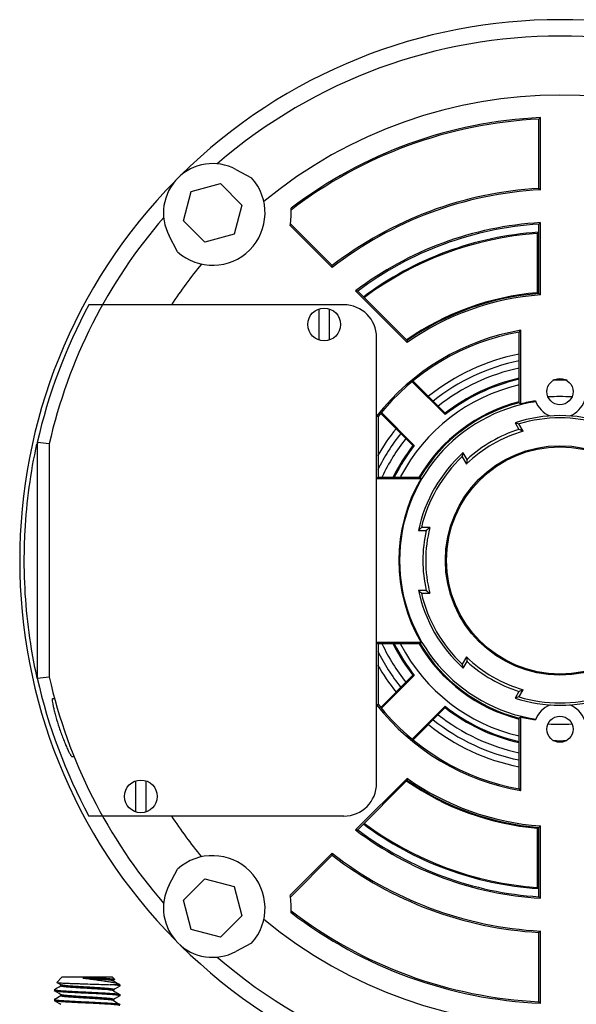
# Model space of a CAD drawing. Units: millimetres. Extents: x 343 to 11522, y 675 to 4738.
# Drawn here: x 8366 to 8451, y 1698 to 1848 of the extents above; entities that cross this region are included whole.
import ezdxf

# ---------------------------------------------------------------- set-up
doc = ezdxf.new("R2010")
doc.units = ezdxf.units.MM
doc.header["$LTSCALE"] = 50
doc.layers.add('7_ALL_ROUNDS', color=7, linetype='Continuous')

# ---------------------------------------------------------------- blocks, each defined once
blk = doc.blocks.new('TDXP_5TR_1')
at = {"layer": '7_ALL_ROUNDS', "color": 7, "linetype": 'Continuous'}
for p, q in [((8445.77, 1833.4), (8445.54, 1833.16)), ((8445.54, 1822.6), (8445.54, 1833.16)), ((8445.77, 1822.39), (8445.77, 1833.4)), ((8399.26, 1825.51), (8401.68, 1824.23)), ((8391.27, 1817.68), (8392.47, 1822.15)), ((8392.47, 1822.15), (8396.93, 1823.34)), ((8396.93, 1823.34), (8400.19, 1820.07)), ((8445.54, 1822.6), (8445.77, 1822.39)), ((8400.19, 1820.07), (8399, 1815.61)), ((8394.54, 1814.42), (8391.27, 1817.68)), ((8407.57, 1816.94), (8413.98, 1810.53)), ((8407.62, 1817.22), (8414, 1810.83)), ((8445.54, 1806.57), (8445.54, 1817.14)), ((8445.77, 1806.36), (8445.77, 1817.38)), ((8390.38, 1812.93), (8389.1, 1815.35)), ((8399, 1815.61), (8394.54, 1814.42)), ((8445.43, 1815.9), (8445.28, 1815.73)), ((8445.28, 1815.73), (8445.28, 1806.69)), ((8445.43, 1806.54), (8445.43, 1815.9)), ((8413.98, 1810.53), (8414, 1810.83)), ((8417.55, 1806.96), (8425.42, 1799.09)), ((8417.89, 1806.94), (8425.45, 1799.39)), ((8445.28, 1806.69), (8445.43, 1806.55)), ((8415.77, 1804.85), (8376.84, 1804.85)), ((8412.02, 1799.46), (8412.02, 1804.23)), ((8413.52, 1804.23), (8413.52, 1799.46)), ((8420.77, 1731.85), (8420.77, 1799.85)), ((8442.54, 1789.9), (8442.54, 1800.69)), ((8442.77, 1789.73), (8442.77, 1800.96)), ((8426.26, 1793.06), (8431.23, 1788.1)), ((8431.24, 1788.31), (8426.39, 1793.16)), ((8420.77, 1787.87), (8420.99, 1787.79)), ((8420.99, 1787.79), (8420.99, 1778.57)), ((8421.44, 1788.24), (8426.3, 1783.37)), ((8426.51, 1783.38), (8421.55, 1788.35)), ((8441.91, 1786.85), (8442.5, 1785.82)), ((8443.15, 1785.56), (8442.51, 1786.68)), ((8368.9, 1783.62), (8368.98, 1783.62)), ((8369.01, 1783.82), (8368.95, 1783.83)), ((8368.95, 1783.83), (8368.98, 1783.62)), ((8368.95, 1783.62), (8368.95, 1747.87)), ((8370.77, 1783.62), (8370.77, 1748.07)), ((8433.85, 1781.68), (8434.49, 1780.56)), ((8434.6, 1781.26), (8434, 1782.29)), ((8420.77, 1778.35), (8420.99, 1778.57)), ((8420.99, 1778.57), (8427.42, 1778.57)), ((8420.77, 1778.35), (8427.55, 1778.35)), ((8427.14, 1770.41), (8428.33, 1770.41)), ((8428.88, 1770.85), (8427.6, 1770.85)), ((8428.33, 1761.28), (8427.14, 1761.28)), ((8427.6, 1760.85), (8428.88, 1760.85)), ((8427.55, 1753.35), (8420.77, 1753.35)), ((8420.77, 1753.35), (8420.99, 1753.12)), ((8427.42, 1753.12), (8420.99, 1753.12)), ((8420.99, 1753.12), (8420.99, 1743.9)), ((8434.49, 1751.13), (8433.85, 1750.01)), ((8434, 1749.4), (8434.6, 1750.43)), ((8426.3, 1748.32), (8421.44, 1743.46)), ((8421.55, 1743.34), (8426.51, 1748.31)), ((8442.5, 1745.87), (8441.91, 1744.84)), ((8442.51, 1745.01), (8443.15, 1746.13)), ((8371.6, 1744.75), (8371.28, 1744.75)), ((8426.24, 1738.39), (8431.24, 1743.39)), ((8431.23, 1743.6), (8426.26, 1738.63)), ((8442.54, 1731), (8442.54, 1741.79)), ((8442.77, 1730.73), (8442.77, 1741.97)), ((8374.23, 1735.95), (8374.56, 1735.95)), ((8384.02, 1727.46), (8384.02, 1732.23)), ((8385.52, 1732.23), (8385.52, 1727.46)), ((8425.42, 1732.6), (8417.55, 1724.73)), ((8425.45, 1732.31), (8417.89, 1724.76)), ((8415.77, 1726.85), (8376.84, 1726.85)), ((8445.33, 1725.05), (8445.28, 1725.01)), ((8445.28, 1725.01), (8445.28, 1715.96)), ((8445.43, 1725.14), (8445.33, 1725.05)), ((8445.43, 1715.79), (8445.43, 1725.15)), ((8445.54, 1714.55), (8445.54, 1725.12)), ((8445.77, 1714.31), (8445.77, 1725.34)), ((8413.98, 1721.17), (8407.57, 1714.76)), ((8414, 1720.86), (8407.62, 1714.48)), ((8414, 1720.86), (8413.98, 1721.17)), ((8389.1, 1716.34), (8390.38, 1718.76)), ((8391.27, 1714.01), (8394.54, 1717.27)), ((8394.54, 1717.27), (8399, 1716.08)), ((8399, 1716.08), (8400.19, 1711.62)), ((8445.28, 1715.96), (8445.43, 1715.79)), ((8392.47, 1709.55), (8391.27, 1714.01)), ((8400.19, 1711.62), (8396.93, 1708.35)), ((8396.93, 1708.35), (8392.47, 1709.55)), ((8445.77, 1709.3), (8445.54, 1709.09)), ((8445.54, 1698.53), (8445.54, 1709.09)), ((8445.77, 1698.29), (8445.77, 1709.3)), ((8401.68, 1707.47), (8399.26, 1706.18)), ((8371.92, 1701.48), (8372.69, 1702.25)), ((8380.44, 1702.25), (8372.69, 1702.25)), ((8375.93, 1702.1), (8378.93, 1702.1)), ((8380.73, 1701.95), (8380.44, 1702.25)), ((8380.73, 1701.95), (8380.73, 1701.94)), ((8371.92, 1701.48), (8371.93, 1701.47)), ((8372.56, 1701.1), (8371.93, 1701.47)), ((8372.28, 1700.8), (8372.54, 1700.95)), ((8372.54, 1700.93), (8372.54, 1701.11)), ((8381.57, 1701.12), (8380.1, 1701.12)), ((8380.73, 1701.94), (8380.59, 1701.86)), ((8380.59, 1701.87), (8380.59, 1701.7)), ((8380.84, 1700.51), (8380.59, 1700.36)), ((8381.57, 1701.12), (8381.5, 1701.17)), ((8381.55, 1700.92), (8381.57, 1700.93)), ((8381.57, 1701.12), (8381.57, 1700.93)), ((8371.58, 1700.39), (8371.57, 1700.37)), ((8371.57, 1700.37), (8371.57, 1700.18)), ((8371.58, 1700.17), (8371.57, 1700.18)), ((8372.28, 1699.3), (8372.54, 1699.45)), ((8372.54, 1699.43), (8372.54, 1699.61)), ((8380.59, 1700.37), (8380.59, 1700.2)), ((8380.84, 1699.01), (8380.59, 1698.86)), ((8381.55, 1699.64), (8381.57, 1699.62)), ((8381.55, 1699.42), (8381.57, 1699.43)), ((8381.57, 1699.62), (8381.57, 1699.43)), ((8371.58, 1698.89), (8371.57, 1698.87)), ((8371.57, 1698.87), (8371.57, 1698.68)), ((8371.58, 1698.67), (8371.57, 1698.68)), ((8380.59, 1698.87), (8380.59, 1698.7)), ((8381.55, 1698.14), (8381.57, 1698.12)), ((8445.54, 1698.53), (8445.77, 1698.29))]:
    blk.add_line(p, q, dxfattribs=at)
for points in [[(8371.58, 1700.39), (8371.91, 1700.58), (8372.28, 1700.8)], [(8380.57, 1701.71), (8380.85, 1701.55), (8381.22, 1701.33), (8381.5, 1701.17)], [(8381.55, 1700.92), (8381.21, 1700.72), (8380.84, 1700.51)], [(8372.56, 1699.6), (8372.29, 1699.76), (8371.92, 1699.97), (8371.58, 1700.17)], [(8371.58, 1698.89), (8371.91, 1699.08), (8372.28, 1699.3)], [(8380.57, 1700.21), (8380.85, 1700.05), (8381.22, 1699.83), (8381.55, 1699.64)], [(8381.55, 1699.42), (8381.21, 1699.22), (8380.84, 1699.01)], [(8372.56, 1698.1), (8372.29, 1698.26), (8371.92, 1698.47), (8371.58, 1698.67)], [(8380.57, 1698.71), (8380.85, 1698.55), (8381.22, 1698.33), (8381.55, 1698.14)]]:
    blk.add_lwpolyline(points, dxfattribs=at)
for centre, radius in [((8412.77, 1801.85), 2.5), ((8448.77, 1791.6), 2), ((8448.77, 1765.85), 17.5), ((8448.77, 1765.85), 17.33), ((8448.77, 1740.1), 2), ((8384.77, 1729.85), 2.5)]:
    blk.add_circle(centre, radius, dxfattribs=at)
for centre, radius, start, end in [((8448.77, 1765.85), 82.5, 45.3434, 134.6566), ((8448.77, 1765.85), 80, 49.1506, 130.8494), ((8448.77, 1765.85), 71, 50.4419, 129.5581), ((8448.77, 1765.85), 67.62, 92.5427, 127.3802), ((8448.77, 1765.85), 67.4, 92.7445, 127.5139), ((8395.73, 1818.88), 7.51, 62, 208), ((8448.77, 1765.85), 82.5, 135.3434, 224.6566), ((8395.73, 1818.88), 8, 228.0572, 41.9428), ((8448.77, 1765.85), 56.62, 93.0371, 127.8986), ((8448.77, 1765.85), 56.85, 93.2541, 127.6965), ((8395.73, 1818.88), 12, 350.6853, 3.3503), ((8448.77, 1765.85), 80, 139.1506, 167.1614), ((8448.77, 1765.85), 51.62, 93.3316, 127.2067), ((8448.77, 1765.85), 51.4, 93.5998, 126.9165), ((8548.67, 1720.29), 141.48, 136.6657, 136.7998), ((8448.77, 1765.85), 50.17, 93.8085, 126.6736), ((8448.77, 1765.85), 50.01, 94.0011, 126.6633), ((8448.77, 1765.85), 71, 140.4419, 146.6813), ((8448.77, 1765.85), 40.99, 94.8836, 124.8119), ((8448.77, 1765.85), 40.62, 94.2352, 125.0773), ((8448.77, 1765.85), 40.85, 94.5309, 124.8097), ((8364.18, 1718.51), 119.89, 47.1177, 47.2656), ((8448.77, 1765.85), 81.82, 151.532, 167.3055), ((8415.77, 1799.85), 5, 0, 90), ((8448.77, 1765.85), 35.62, 99.6968, 141.8159), ((8448.77, 1765.85), 35.4, 100.1326, 141.6887), ((8513.67, 1741.14), 92.76, 139.8482, 140.0661), ((8551.77, 1788.12), 126.82, 174.9047, 175.0386), ((8448.77, 1765.85), 32.1, 101.215, 128.7459), ((8448.77, 1765.85), 31.08, 101.591, 128.5311), ((8448.77, 1765.85), 30, 102.0096, 128.2976), ((8448.77, 1765.85), 28.49, 102.6755, 127.9646), ((8448.77, 1765.85), 27.5, 103.1212, 152.2832), ((8448.77, 1765.85), 28.33, 102.7679, 128.2456), ((8448.77, 1765.85), 27.5, 87.7588, 92.2309), ((8448.77, 1765.85), 25, 85.8122, 94.1878), ((8448.77, 1765.85), 24.5, 98.6758, 261.3242), ((8448.77, 1765.85), 25, 104.436, 149.3714), ((8448.77, 1765.85), 24.85, 104.5125, 149.1916), ((8393.18, 1726.14), 80.63, 52.0522, 52.2565), ((8448.77, 1765.85), 24.62, 98.7411, 104.104), ((8448.77, 1791.6), 4, 200.6979, 247.7692), ((8448.77, 1791.6), 4, 292.2308, 339.3021), ((8516.74, 1783.05), 85.66, 176.4822, 176.6227), ((8448.77, 1765.85), 22.1, 71.9171, 108.0829), ((8448.77, 1765.85), 21.75, 73.2903, 106.7097), ((8448.77, 1765.85), 32.1, 141.2541, 150.167), ((8448.77, 1765.85), 31.08, 141.4529, 153.6015), ((8448.77, 1765.85), 20.5, 105.883, 134.117), ((8448.77, 1765.85), 20.94, 107.4106, 132.5894), ((8423.32, 1736.61), 52.82, 67.9435, 68.7073), ((8448.77, 1765.85), 30, 141.6836, 154.8155), ((8448.77, 1765.85), 28.49, 142.0354, 153.4268), ((8448.77, 1765.85), 28.33, 141.7544, 153.265), ((8448.77, 1765.85), 22.1, 131.9171, 168.0829), ((8448.77, 1765.85), 21.75, 133.2903, 166.7097), ((8486.8, 1773.26), 52.82, 171.2927, 172.0565), ((8514.32, 1827.93), 99.94, 209.5956, 209.7454), ((8448.77, 1765.85), 24.62, 149.4911, 210.5089), ((8448.77, 1765.85), 20.94, 167.4106, 192.5894), ((8448.77, 1765.85), 20.5, 165.883, 194.117), ((8461.36, 1729.2), 52.82, 127.9435, 128.7073), ((8448.77, 1765.85), 22.1, 191.9171, 228.0829), ((8448.77, 1765.85), 21.75, 193.2903, 226.7097), ((8461.36, 1802.5), 52.82, 231.2927, 232.0565), ((8448.77, 1765.85), 30, 205.2049, 218.3062), ((8448.77, 1765.85), 28.49, 206.5732, 217.9646), ((8448.77, 1765.85), 28.33, 206.735, 218.2456), ((8448.77, 1765.85), 27.5, 207.7195, 256.8764), ((8448.77, 1765.85), 25, 210.6286, 255.564), ((8514.32, 1703.76), 99.94, 150.2546, 150.4044), ((8448.77, 1765.85), 24.85, 210.8084, 255.4875), ((8448.77, 1765.85), 31.08, 206.3992, 218.5469), ((8486.8, 1758.43), 52.82, 187.9435, 188.7073), ((8448.77, 1765.85), 20.5, 225.883, 254.117), ((8448.77, 1765.85), 20.94, 227.4106, 252.5894), ((8448.77, 1765.85), 32.1, 209.833, 218.7459), ((8448.77, 1765.85), 81.82, 192.6945, 208.468), ((8448.77, 1765.85), 80, 192.8386, 220.8494), ((8423.32, 1795.08), 52.82, 291.2927, 292.0565), ((8448.77, 1765.85), 22.1, 251.9171, 288.0829), ((8448.77, 1765.85), 21.75, 253.2903, 286.7097), ((8448.77, 1765.85), 35.62, 218.1843, 260.3032), ((8448.77, 1765.85), 35.4, 218.3113, 259.8674), ((8516.74, 1748.64), 85.66, 183.3773, 183.5178), ((8448.77, 1765.85), 28.33, 231.7544, 257.2321), ((8448.77, 1765.85), 28.49, 232.0354, 257.3245), ((8448.77, 1740.1), 4, 112.2308, 159.3021), ((8448.77, 1740.1), 4, 20.6979, 67.7692), ((8448.77, 1765.85), 31.08, 231.469, 258.4089), ((8448.77, 1765.85), 30, 231.6942, 257.9904), ((8393.18, 1805.55), 80.63, 307.7435, 307.9478), ((8448.77, 1765.85), 24.62, 255.896, 261.2589), ((8448.77, 1765.85), 32.1, 231.2541, 258.785), ((8448.77, 1765.85), 25, 265.8122, 274.1878), ((8448.77, 1765.85), 27.5, 267.7588, 272.2309), ((8448.77, 1765.85), 40.99, 235.1881, 265.1164), ((8551.77, 1743.57), 126.82, 184.9614, 185.0953), ((8448.77, 1765.85), 40.62, 234.9227, 265.7648), ((8448.77, 1765.85), 40.85, 235.1903, 265.4691), ((8415.77, 1731.85), 5, 270, 0), ((8513.67, 1790.55), 92.76, 219.9339, 220.1518), ((8448.77, 1765.85), 71, 213.3187, 219.5581), ((8448.77, 1765.85), 51.62, 232.7933, 266.6684), ((8448.77, 1765.85), 51.4, 233.0835, 266.4002), ((8448.77, 1765.85), 50.17, 233.3264, 266.1915), ((8448.77, 1765.85), 50.01, 233.3367, 265.9989), ((8364.18, 1813.18), 119.89, 312.7344, 312.8823), ((8395.73, 1712.81), 8, 318.0572, 131.9428), ((8448.77, 1765.85), 56.62, 232.1014, 266.9629), ((8448.77, 1765.85), 56.85, 232.3035, 266.7459), ((8395.73, 1712.81), 7.51, 152, 298), ((8395.73, 1712.81), 12, 356.6497, 9.3147), ((8548.67, 1811.4), 141.48, 223.2002, 223.3343), ((8448.77, 1765.85), 71, 230.4419, 309.5581), ((8448.77, 1765.85), 67.62, 232.6198, 267.4573), ((8448.77, 1765.85), 67.4, 232.4861, 267.2555), ((8448.77, 1765.85), 82.5, 225.3434, 314.6566), ((8448.77, 1765.85), 80, 229.1506, 310.8494)]:
    blk.add_arc(centre, radius, start, end, dxfattribs=at)
at = {"layer": '7_ALL_ROUNDS', "color": 7, "linetype": 'Continuous', "extrusion": (0, 0, -1)}
for centre, major_axis, start_param, end_param in [((8399.26, 1737.27), (-61.89, -35.73), 2.613302, 2.625551), ((8498.27, 1794.43), (-61.89, -35.73), 0.516041, 0.52829), ((8448.77, 1708.69), (0, 71.47), -0.52829, -0.516041), ((8448.77, 1823.01), (0, 71.47), -2.625551, -2.613302), ((8498.27, 1737.27), (-61.89, 35.73), -0.52829, -0.516041), ((8399.26, 1794.43), (-61.89, 35.73), -2.625551, -2.613302)]:
    blk.add_ellipse(centre, major_axis=major_axis, ratio=0.600244, start_param=start_param, end_param=end_param, dxfattribs=at)
at = {"layer": '7_ALL_ROUNDS', "color": 7, "linetype": 'Continuous'}
for points, knots in [([(8417.89, 1806.94), (8417.86, 1806.94), (8417.79, 1806.95), (8417.68, 1806.94), (8417.59, 1806.96), (8417.55, 1806.96)], [0, 0, 0, 0, 0.261406, 0.614569, 1, 1, 1, 1]), ([(8366.97, 1765.85), (8366.97, 1767.34), (8367.13, 1773.31), (8367.94, 1779.25), (8368.9, 1783.62)], [0, 0, 0, 0, 0.250187, 1, 1, 1, 1]), ([(8426.3, 1783.37), (8426.32, 1783.37), (8426.37, 1783.38), (8426.44, 1783.38), (8426.49, 1783.38), (8426.51, 1783.38)], [0, 0, 0, 0, 0.241297, 0.63327, 1, 1, 1, 1]), ([(8368.95, 1747.87), (8368.62, 1749.34), (8367.47, 1755.27), (8366.97, 1761.32), (8366.97, 1765.85)], [0, 0, 0, 0, 0.25017, 1, 1, 1, 1]), ([(8426.51, 1748.31), (8426.5, 1748.31), (8426.45, 1748.32), (8426.38, 1748.31), (8426.33, 1748.32), (8426.3, 1748.32)], [0, 0, 0, 0, 0.241371, 0.633245, 1, 1, 1, 1]), ([(8371.28, 1744.75), (8371.27, 1744.75), (8371.24, 1744.71), (8371.24, 1744.6), (8371.25, 1744.34), (8371.32, 1743.93), (8371.43, 1743.38), (8371.59, 1742.72), (8371.86, 1741.69), (8372.11, 1740.89), (8372.29, 1740.35)], [0, 0, 0, 0, 0.007434, 0.022146, 0.079118, 0.172225, 0.297677, 0.44979, 0.622143, 1, 1, 1, 1]), ([(8420.77, 1743.82), (8420.79, 1743.83), (8420.81, 1743.86), (8420.86, 1743.87), (8420.93, 1743.85), (8420.96, 1743.89), (8420.99, 1743.9)], [0, 0, 0, 0, 0.264881, 0.441961, 0.615662, 1, 1, 1, 1]), ([(8372.29, 1740.35), (8372.38, 1740.06), (8372.58, 1739.51), (8372.88, 1738.71), (8373.17, 1737.96), (8373.46, 1737.31), (8373.71, 1736.76), (8373.91, 1736.39), (8374.04, 1736.16), (8374.12, 1736.05), (8374.17, 1735.98), (8374.21, 1735.95), (8374.23, 1735.95)], [0, 0, 0, 0, 0.184998, 0.364306, 0.531519, 0.681288, 0.808099, 0.906397, 0.943259, 0.971186, 0.989953, 1, 1, 1, 1]), ([(8417.55, 1724.73), (8417.58, 1724.73), (8417.65, 1724.75), (8417.77, 1724.74), (8417.85, 1724.75), (8417.89, 1724.76)], [0, 0, 0, 0, 0.26133, 0.614609, 1, 1, 1, 1]), ([(8380.57, 1701.71), (8380.55, 1701.72), (8380.5, 1701.74), (8380.39, 1701.76), (8380.25, 1701.78), (8380.07, 1701.81), (8379.85, 1701.83), (8379.5, 1701.87), (8378.98, 1701.9), (8378.3, 1701.95), (8377.53, 1702), (8376.74, 1702.05), (8376.2, 1702.08), (8375.93, 1702.1)], [0, 0, 0, 0, 0.014199, 0.037063, 0.068587, 0.108328, 0.155707, 0.209799, 0.335814, 0.486304, 0.653542, 0.826962, 1, 1, 1, 1]), ([(8381.5, 1701.17), (8381.47, 1701.19), (8381.38, 1701.23), (8381.23, 1701.28), (8381.03, 1701.33), (8380.69, 1701.41), (8380.17, 1701.51), (8379.46, 1701.61), (8378.65, 1701.73), (8377.76, 1701.85), (8376.85, 1701.97), (8376.24, 1702.05), (8375.93, 1702.1)], [0, 0, 0, 0, 0.02177, 0.05078, 0.087011, 0.130232, 0.235866, 0.364232, 0.511602, 0.671671, 0.837053, 1, 1, 1, 1]), ([(8378.93, 1702.1), (8379.06, 1702.09), (8379.3, 1702.08), (8379.65, 1702.06), (8379.95, 1702.04), (8380.21, 1702.03), (8380.39, 1702.01), (8380.51, 1702), (8380.58, 1701.99), (8380.64, 1701.98), (8380.68, 1701.97), (8380.71, 1701.96), (8380.73, 1701.96), (8380.73, 1701.95)], [0, 0, 0, 0, 0.212133, 0.403624, 0.571799, 0.714585, 0.830078, 0.877062, 0.916674, 0.94879, 0.973328, 0.990314, 1, 1, 1, 1]), ([(8380.59, 1701.87), (8380.59, 1701.88), (8380.58, 1701.89), (8380.56, 1701.9), (8380.53, 1701.91), (8380.45, 1701.94), (8380.32, 1701.96), (8380.13, 1701.99), (8379.89, 1702.02), (8379.6, 1702.04), (8379.28, 1702.07), (8379.05, 1702.09), (8378.93, 1702.1)], [0, 0, 0, 0, 0.008804, 0.023371, 0.045392, 0.075367, 0.159598, 0.275467, 0.420592, 0.591308, 0.783606, 1, 1, 1, 1]), ([(8371.93, 1701.47), (8371.94, 1701.46), (8371.97, 1701.45), (8372.02, 1701.44), (8372.1, 1701.43), (8372.21, 1701.42), (8372.33, 1701.41), (8372.55, 1701.39), (8372.87, 1701.37), (8373.31, 1701.35), (8373.83, 1701.33), (8374.4, 1701.31), (8375.01, 1701.29), (8375.67, 1701.27), (8376.57, 1701.24), (8377.67, 1701.21), (8378.93, 1701.17), (8379.73, 1701.14), (8380.1, 1701.12)], [0, 0, 0, 0, 0.004044, 0.011022, 0.020951, 0.033792, 0.049487, 0.067955, 0.112832, 0.167457, 0.230585, 0.300847, 0.376845, 0.457042, 0.539816, 0.706471, 0.863873, 1, 1, 1, 1]), ([(8380.57, 1700.21), (8380.55, 1700.22), (8380.5, 1700.23), (8380.41, 1700.26), (8380.28, 1700.28), (8380.12, 1700.3), (8379.93, 1700.32), (8379.61, 1700.36), (8379.16, 1700.39), (8378.54, 1700.44), (8377.85, 1700.48), (8377.11, 1700.53), (8376.36, 1700.57), (8375.62, 1700.61), (8374.9, 1700.66), (8374.34, 1700.7), (8373.93, 1700.73), (8373.66, 1700.75), (8373.41, 1700.77), (8373.19, 1700.79), (8373, 1700.82), (8372.84, 1700.84), (8372.73, 1700.86), (8372.65, 1700.88), (8372.61, 1700.89), (8372.58, 1700.9), (8372.56, 1700.91), (8372.54, 1700.92), (8372.54, 1700.93)], [0, 0, 0, 0, 0.007492, 0.019314, 0.035497, 0.055889, 0.080202, 0.108038, 0.172729, 0.250057, 0.337373, 0.429996, 0.523038, 0.616376, 0.706771, 0.789226, 0.826143, 0.859709, 0.890354, 0.917951, 0.941963, 0.962021, 0.977889, 0.984189, 0.989385, 0.993497, 0.996562, 1, 1, 1, 1]), ([(8380.59, 1700.37), (8380.59, 1700.38), (8380.57, 1700.39), (8380.55, 1700.41), (8380.5, 1700.42), (8380.42, 1700.44), (8380.29, 1700.46), (8380.13, 1700.49), (8379.94, 1700.51), (8379.72, 1700.53), (8379.47, 1700.55), (8379.2, 1700.58), (8378.79, 1700.61), (8378.23, 1700.65), (8377.51, 1700.69), (8376.77, 1700.74), (8376.02, 1700.78), (8375.28, 1700.82), (8374.59, 1700.87), (8373.97, 1700.91), (8373.52, 1700.95), (8373.21, 1700.98), (8373.01, 1701), (8372.85, 1701.03), (8372.72, 1701.05), (8372.63, 1701.07), (8372.58, 1701.09), (8372.56, 1701.1)], [0, 0, 0, 0, 0.003435, 0.006502, 0.010616, 0.022099, 0.037948, 0.058025, 0.082047, 0.109633, 0.140293, 0.173849, 0.210771, 0.293224, 0.383619, 0.476952, 0.569996, 0.662619, 0.749941, 0.827259, 0.891962, 0.919801, 0.944112, 0.964504, 0.980688, 0.992509, 1, 1, 1, 1]), ([(8381.57, 1700.93), (8381.57, 1700.94), (8381.56, 1700.95), (8381.53, 1700.96), (8381.46, 1700.98), (8381.34, 1701.01), (8381.17, 1701.03), (8380.96, 1701.05), (8380.7, 1701.08), (8380.41, 1701.1), (8380.21, 1701.11), (8380.1, 1701.12)], [0, 0, 0, 0, 0.008355, 0.022369, 0.072564, 0.154495, 0.268012, 0.41202, 0.584118, 0.78136, 1, 1, 1, 1]), ([(8371.57, 1700.37), (8371.57, 1700.37), (8371.57, 1700.36), (8371.6, 1700.34), (8371.67, 1700.32), (8371.78, 1700.3), (8371.94, 1700.28), (8372.14, 1700.25), (8372.38, 1700.23), (8372.66, 1700.21), (8372.97, 1700.19), (8373.31, 1700.17), (8373.83, 1700.14), (8374.53, 1700.1), (8375.43, 1700.05), (8376.36, 1700.01), (8377.3, 1699.96), (8378.22, 1699.92), (8379.08, 1699.87), (8379.74, 1699.83), (8380.21, 1699.8), (8380.51, 1699.78), (8380.78, 1699.76), (8381.02, 1699.74), (8381.21, 1699.71), (8381.37, 1699.69), (8381.47, 1699.67), (8381.52, 1699.65), (8381.54, 1699.64), (8381.55, 1699.64)], [0, 0, 0, 0, 0.001199, 0.003183, 0.010253, 0.02178, 0.037753, 0.058033, 0.082319, 0.110218, 0.141187, 0.175195, 0.212549, 0.29595, 0.387212, 0.481182, 0.574964, 0.668067, 0.755429, 0.832332, 0.865891, 0.896445, 0.923864, 0.947605, 0.96729, 0.982639, 0.99353, 0.997301, 1, 1, 1, 1]), ([(8381.57, 1699.43), (8381.57, 1699.44), (8381.56, 1699.45), (8381.53, 1699.46), (8381.46, 1699.48), (8381.35, 1699.5), (8381.19, 1699.53), (8380.99, 1699.55), (8380.75, 1699.57), (8380.47, 1699.6), (8380.16, 1699.62), (8379.82, 1699.64), (8379.3, 1699.67), (8378.6, 1699.71), (8377.7, 1699.76), (8376.77, 1699.8), (8375.83, 1699.84), (8374.91, 1699.89), (8374.05, 1699.93), (8373.39, 1699.97), (8372.92, 1700), (8372.62, 1700.02), (8372.35, 1700.05), (8372.11, 1700.07), (8371.92, 1700.09), (8371.76, 1700.12), (8371.66, 1700.14), (8371.61, 1700.15), (8371.59, 1700.16), (8371.58, 1700.17)], [0, 0, 0, 0, 0.001199, 0.003183, 0.010253, 0.02178, 0.037753, 0.058033, 0.082319, 0.110218, 0.141187, 0.175195, 0.212549, 0.29595, 0.387212, 0.481182, 0.574964, 0.668067, 0.755429, 0.832332, 0.865891, 0.896445, 0.923864, 0.947605, 0.96729, 0.982639, 0.99353, 0.997301, 1, 1, 1, 1]), ([(8380.57, 1698.71), (8380.55, 1698.72), (8380.5, 1698.73), (8380.41, 1698.76), (8380.28, 1698.78), (8380.12, 1698.8), (8379.93, 1698.82), (8379.61, 1698.86), (8379.16, 1698.89), (8378.54, 1698.94), (8377.85, 1698.98), (8377.11, 1699.03), (8376.36, 1699.07), (8375.62, 1699.11), (8374.9, 1699.16), (8374.34, 1699.2), (8373.93, 1699.23), (8373.66, 1699.25), (8373.41, 1699.27), (8373.19, 1699.29), (8373, 1699.32), (8372.84, 1699.34), (8372.71, 1699.36), (8372.63, 1699.38), (8372.58, 1699.4), (8372.56, 1699.41), (8372.54, 1699.42), (8372.54, 1699.43)], [0, 0, 0, 0, 0.00749, 0.01931, 0.03549, 0.055881, 0.080189, 0.108039, 0.172715, 0.250044, 0.337359, 0.42998, 0.523028, 0.61637, 0.706757, 0.789223, 0.826141, 0.859703, 0.890365, 0.917947, 0.941971, 0.962047, 0.977898, 0.989383, 0.993496, 0.996565, 1, 1, 1, 1]), ([(8372.58, 1699.59), (8372.58, 1699.59), (8372.57, 1699.59), (8372.56, 1699.6), (8372.56, 1699.6)], [0, 0, 0, 0, 0.276798, 1, 1, 1, 1]), ([(8380.59, 1698.87), (8380.59, 1698.88), (8380.57, 1698.89), (8380.55, 1698.9), (8380.5, 1698.92), (8380.42, 1698.94), (8380.3, 1698.96), (8380.15, 1698.99), (8379.96, 1699.01), (8379.74, 1699.03), (8379.5, 1699.05), (8379.24, 1699.07), (8378.84, 1699.1), (8378.28, 1699.14), (8377.58, 1699.19), (8376.85, 1699.23), (8376.11, 1699.27), (8375.38, 1699.32), (8374.69, 1699.36), (8374.07, 1699.41), (8373.54, 1699.45), (8373.16, 1699.48), (8372.91, 1699.52), (8372.77, 1699.54), (8372.66, 1699.56), (8372.6, 1699.58), (8372.58, 1699.59)], [0, 0, 0, 0, 0.003378, 0.006379, 0.010397, 0.021608, 0.03708, 0.056687, 0.080168, 0.107152, 0.137196, 0.170016, 0.206113, 0.286909, 0.37581, 0.468071, 0.560055, 0.651976, 0.7394, 0.817705, 0.883743, 0.937844, 0.95956, 0.97727, 0.990767, 1, 1, 1, 1]), ([(8371.57, 1698.87), (8371.57, 1698.87), (8371.57, 1698.86), (8371.6, 1698.84), (8371.67, 1698.82), (8371.78, 1698.8), (8371.94, 1698.78), (8372.14, 1698.75), (8372.38, 1698.73), (8372.66, 1698.71), (8372.97, 1698.69), (8373.31, 1698.67), (8373.83, 1698.64), (8374.53, 1698.6), (8375.43, 1698.55), (8376.36, 1698.51), (8377.3, 1698.46), (8378.22, 1698.42), (8379.08, 1698.37), (8379.74, 1698.33), (8380.21, 1698.3), (8380.51, 1698.28), (8380.78, 1698.26), (8381.02, 1698.24), (8381.21, 1698.21), (8381.37, 1698.19), (8381.47, 1698.17), (8381.52, 1698.15), (8381.54, 1698.14), (8381.55, 1698.14)], [0, 0, 0, 0, 0.001199, 0.003183, 0.010253, 0.02178, 0.037753, 0.058033, 0.082319, 0.110218, 0.141187, 0.175195, 0.212549, 0.29595, 0.387212, 0.481182, 0.574964, 0.668067, 0.755429, 0.832332, 0.865891, 0.896445, 0.923864, 0.947605, 0.96729, 0.982639, 0.99353, 0.997301, 1, 1, 1, 1]), ([(8381.57, 1697.93), (8381.57, 1697.94), (8381.56, 1697.95), (8381.53, 1697.96), (8381.46, 1697.98), (8381.35, 1698), (8381.19, 1698.03), (8380.99, 1698.05), (8380.75, 1698.07), (8380.47, 1698.1), (8380.16, 1698.12), (8379.82, 1698.14), (8379.3, 1698.17), (8378.6, 1698.21), (8377.7, 1698.26), (8376.77, 1698.3), (8375.83, 1698.34), (8374.91, 1698.39), (8374.05, 1698.43), (8373.39, 1698.47), (8372.92, 1698.5), (8372.62, 1698.52), (8372.35, 1698.55), (8372.11, 1698.57), (8371.92, 1698.59), (8371.76, 1698.62), (8371.66, 1698.64), (8371.61, 1698.65), (8371.59, 1698.66), (8371.58, 1698.67)], [0, 0, 0, 0, 0.001199, 0.003183, 0.010253, 0.02178, 0.037753, 0.058033, 0.082319, 0.110218, 0.141187, 0.175195, 0.212549, 0.29595, 0.387212, 0.481182, 0.574964, 0.668067, 0.755429, 0.832332, 0.865891, 0.896445, 0.923864, 0.947605, 0.96729, 0.982639, 0.99353, 0.997301, 1, 1, 1, 1])]:
    blk.add_open_spline(points, degree=3, knots=knots, dxfattribs=at)
for points in [[(8370.77, 1783.62), (8370.18, 1783.69), (8369.59, 1783.75), (8369.01, 1783.82)], [(8368.95, 1747.87), (8369.55, 1747.93), (8370.16, 1748), (8370.77, 1748.07)]]:
    blk.add_open_spline(points, degree=3, dxfattribs=at)

msp = doc.modelspace()

# ---------------------------------------------------------------- block references
msp.add_blockref('TDXP_5TR_1', (0, 0))

doc.saveas('drawing.dxf')
